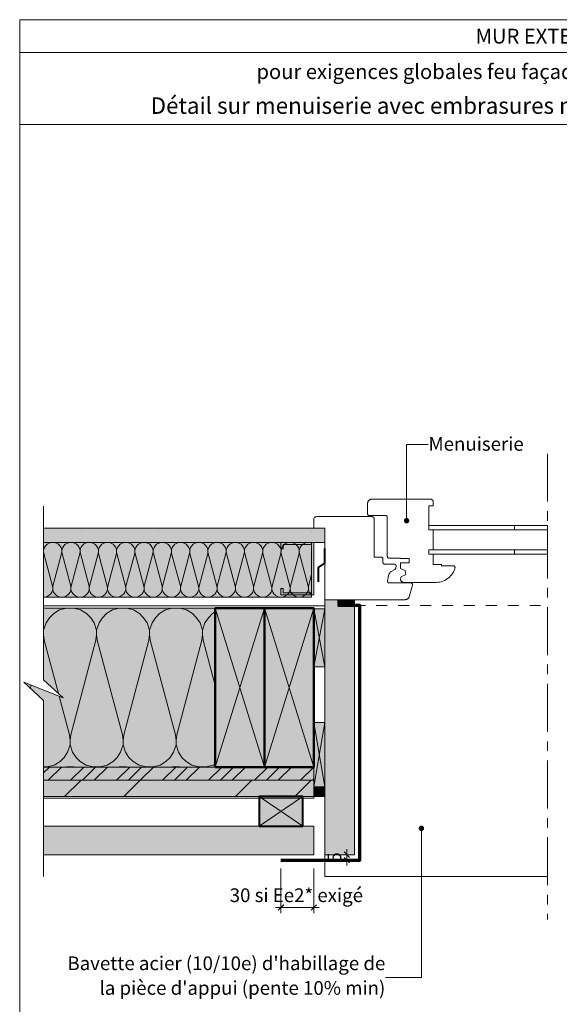
# Model space of a CAD drawing. Units: millimetres. Extents: x 33474 to 34459, y -14117 to -12762.
# Drawn here: x 33474 to 33966, y -13661 to -12762 of the extents above; entities that cross this region are included whole.
import ezdxf

# ---------------------------------------------------------------- set-up
doc = ezdxf.new("R2010")
doc.units = ezdxf.units.MM
doc.header["$LTSCALE"] = 5
for name, pattern in [('CADWORK_22', [0]), ('CADWORK_3', [4, 2, -2]), ('CADWORK_6', [14, 8.75, -1.75, 1.75, -1.75])]:
    doc.linetypes.add(name, pattern=pattern)
doc.layers.add('Ech.1_5', color=7, linetype='Continuous')
doc.styles.add('arial-', font='arial.ttf', dxfattribs={"height": 1})
doc.styles.add('arial-b', font='arialbd.ttf', dxfattribs={"height": 1})
pattern_1 = [(45, (0, 0), (-2.12132043, 2.12132043), [])]

# ---------------------------------------------------------------- blocks, each defined once
blk = doc.blocks.new('cw-line-extremity4')
at = {"linetype": 'Continuous', "lineweight": 5}
h = blk.add_hatch(color=0, dxfattribs=at)
edge = h.paths.add_edge_path()
edge.add_arc((0, 0), 2.5, 0, 360)
blk = doc.blocks.new('DIM77')
at = {"layer": 'Ech.1_5', "color": 200, "linetype": 'Continuous', "lineweight": 25, "true_color": 0xa800ff}
for p, q in [((33769.56, -13521.95), (33774.56, -13526.95)), ((33769.56, -13521.95), (33774.56, -13526.95)), ((33769.56, -13522), (33774.51, -13526.95)), ((33769.61, -13521.95), (33774.56, -13526.9)), ((33769.61, -13521.95), (33774.56, -13526.9)), ((33774.56, -13531.95), (33769.56, -13526.95)), ((33774.56, -13531.95), (33769.56, -13526.95)), ((33774.51, -13531.95), (33769.56, -13527)), ((33774.56, -13531.9), (33769.61, -13526.95)), ((33774.56, -13531.95), (33769.61, -13526.95))]:
    blk.add_line(p, q, dxfattribs=at)
at = {"layer": 'Ech.1_5', "color": 200, "linetype": 'Continuous', "lineweight": 15, "true_color": 0xa800ff}
for p, q in [((33772.06, -13529.45), (33772.06, -13519.45)), ((33768.51, -13524.45), (33777.06, -13524.45)), ((33768.51, -13529.45), (33777.06, -13529.45)), ((33772.06, -13529.45), (33772.06, -13534.45))]:
    blk.add_line(p, q, dxfattribs=at)
blk = doc.blocks.new('DIM78')
at = {"layer": 'Ech.1_5', "color": 200, "linetype": 'Continuous', "lineweight": 15, "true_color": 0xa800ff}
for p, q in [((33712.01, -13536.95), (33712.01, -13577.7)), ((33742.01, -13536.95), (33742.01, -13577.7)), ((33712.01, -13572.7), (33707.01, -13572.7)), ((33712.01, -13572.7), (33747.01, -13572.7))]:
    blk.add_line(p, q, dxfattribs=at)
at = {"layer": 'Ech.1_5', "color": 200, "linetype": 'Continuous', "lineweight": 25, "true_color": 0xa800ff}
for p, q in [((33709.51, -13575.2), (33714.51, -13570.2)), ((33709.51, -13575.15), (33714.46, -13570.2)), ((33709.51, -13575.2), (33714.51, -13570.2)), ((33709.51, -13575.15), (33714.51, -13570.2)), ((33709.56, -13575.2), (33714.51, -13570.25)), ((33744.51, -13570.2), (33739.51, -13575.2)), ((33744.46, -13570.2), (33739.51, -13575.15)), ((33744.51, -13570.2), (33739.51, -13575.15)), ((33744.51, -13570.2), (33739.56, -13575.2)), ((33744.51, -13570.25), (33739.56, -13575.2))]:
    blk.add_line(p, q, dxfattribs=at)

msp = doc.modelspace()

# ---------------------------------------------------------------- hatches: boundary and pattern name
at = {"layer": 'Ech.1_5', "linetype": 'Continuous', "lineweight": 5, "true_color": 0xf1f1f1, "transparency": 33554687}
msp.add_hatch(color=7, dxfattribs=at).paths.add_polyline_path([(33752.01, -13239.45), (33752.01, -13226.45), (33495.35, -13226.45), (33495.35, -13239.45)])
at = {"layer": 'Ech.1_5', "linetype": 'Continuous', "lineweight": 15, "transparency": 33554687}
h = msp.add_hatch(dxfattribs=at)
h.set_pattern_fill('CwHatchPattern_84', color=190, style=0, pattern_type=2)
h.set_pattern_definition([(0, (0, 0), (0, 70), [0, -70]), (0, (35, 35), (0, 70), [0, -70])])
h.paths.add_polyline_path([(33752.01, -13239.45), (33752.01, -13226.45), (33495.35, -13226.45), (33495.35, -13239.45)])
at = {"layer": 'Ech.1_5', "linetype": 'Continuous', "lineweight": 5, "true_color": 0xfdf3bf, "transparency": 33554687}
for points in [[(33495.35, -13289.45), (33740.01, -13289.45), (33740.01, -13239.45), (33495.35, -13239.45)], [(33495.35, -13444.45), (33652.01, -13444.45), (33652.01, -13299.45), (33495.35, -13299.45), (33495.35, -13364.77), (33513.33, -13381.26), (33477.37, -13367.15), (33495.35, -13383.63)]]:
    msp.add_hatch(color=254, dxfattribs=at).paths.add_polyline_path(points)
at = {"layer": 'Ech.1_5', "linetype": 'Continuous', "lineweight": 20, "transparency": 33554687}
h = msp.add_hatch(dxfattribs=at)
h.set_pattern_fill('CwHatchPattern_201', color=8, style=0, pattern_type=2)
h.set_pattern_definition([(0, (33494.233, -13289.45), (0, 50), [2.232, -6.1014]), (90, (33487.016, -13282.47), (-16.6667, -2e-12), [1.3523, -48.6477]), (90, (33495.349, -13247.784), (-16.6667, -2e-12), [1.3523, -48.6477]), (104.9325, (33503.4836, -13279.3297), (-16.66758, 49.99976), [30.7982, -227.938]), (75.0675, (33503.8808, -13279.3297), (-16.66758, -49.99976), [30.7982, -227.938]), (15.2551, (33496.465, -13289.4506), (-16.666665, 4e-07), [2.2652, -187.764]), (164.7449, (33494.233, -13289.4506), (-16.666665, -3e-06), [2.2652, -187.764]), (15.2551, (33500.381, -13240.0466), (-16.666665, 4e-07), [2.2652, -187.764]), (344.7449, (33504.798, -13239.4506), (16.666665, 4e-07), [2.2652, -187.764]), (30.9638, (33498.65, -13288.855), (-16.66667, -1e-07), [2.1762, -95.0063]), (149.0362, (33492.035, -13288.855), (-16.66667, 1e-06), [2.1762, -95.0063]), (30.9638, (33498.515, -13241.166), (-16.66667, -1e-07), [2.1762, -95.0063]), (329.0362, (33506.9836, -13240.047), (16.66667, -1e-07), [2.1762, -95.0063]), (45, (33500.516, -13287.735), (-16.66667, -9e-13), [1.8506, -68.86]), (135, (33490.181, -13287.735), (-16.66667, -3e-12), [1.8506, -68.86]), (45, (33497.206, -13242.475), (-16.66667, -9e-13), [1.8506, -68.86]), (315, (33508.85, -13241.166), (16.66667, -9e-13), [1.8506, -68.86]), (56.31, (33501.825, -13286.426), (-16.6667, -2e-06), [1.9411, -58.1514]), (123.69, (33488.873, -13286.426), (-16.6667, 3e-06), [1.9411, -58.1514]), (56.31, (33496.13, -13244.09), (-16.6667, -2e-06), [1.9411, -58.1514]), (303.69, (33510.158, -13242.475), (16.6667, -2e-06), [1.9411, -58.1514]), (71.565, (33502.902, -13284.811), (-16.6667, -8e-07), [2.4683, -50.2363]), (108.435, (33487.796, -13284.811), (-16.6667, 8e-07), [2.4683, -50.2363]), (71.565, (33495.349, -13246.432), (-16.6667, -8e-07), [2.4683, -50.2363]), (288.435, (33511.235, -13244.09), (16.6667, -8e-07), [2.4683, -50.2363]), (83.6598, (33487.0155, -13281.1173), (-16.66667, -100), [1.7986, -149.1245]), (96.3402, (33503.682, -13281.1173), (-16.66667, 100), [1.7986, -149.1245]), (263.6598, (33495.349, -13247.784), (16.66664, 100.00001), [1.7986, -149.1245]), (276.3402, (33495.349, -13247.784), (16.66667, -100), [1.7986, -149.1245])])
h.paths.add_polyline_path([(33495.35, -13289.45), (33740.01, -13289.45), (33740.01, -13239.45), (33495.35, -13239.45)])
at = {"layer": 'Ech.1_5', "linetype": 'Continuous', "lineweight": 15, "transparency": 33554687}
msp.add_hatch(color=190, dxfattribs=at).paths.add_polyline_path([(33712.01, -13281.45), (33712.01, -13287.45), (33742.01, -13287.45), (33742.01, -13239.45), (33712.01, -13239.45), (33712.01, -13245.45), (33714.01, -13245.45), (33714.01, -13241.45), (33740.01, -13241.45), (33740.01, -13285.45), (33714.01, -13285.45), (33714.01, -13281.45)])
at = {"layer": 'Ech.1_5', "linetype": 'Continuous', "lineweight": 20, "true_color": 0xbd9c7a, "transparency": 33554687}
msp.add_hatch(color=33, dxfattribs=at).paths.add_polyline_path([(33779.01, -13296.95), (33764.01, -13296.95), (33764.01, -13291.95), (33752.01, -13291.95), (33752.01, -13524.45), (33779.01, -13524.45)])
at = {"layer": 'Ech.1_5', "linetype": 'Continuous', "lineweight": 5, "transparency": 33554687}
for color, points in [(2, [(33774.01, -13291.95), (33764.01, -13291.95), (33764.01, -13296.95), (33774.01, -13296.95)]), (2, [(33779.01, -13291.95), (33774.01, -13291.95), (33774.01, -13296.95), (33779.01, -13296.95)]), (2, [(33742.01, -13300.07), (33742.01, -13353.07), (33752.01, -13353.07), (33752.01, -13300.07)]), (2, [(33742.01, -13462.45), (33752.01, -13462.45), (33752.01, -13403.95), (33742.01, -13403.95)]), (106, [(33742.01, -13456.45), (33495.35, -13456.45), (33495.35, -13471.45), (33742.01, -13471.45)]), (2, [(33752.01, -13462.45), (33742.01, -13462.45), (33742.01, -13471.45), (33752.01, -13471.45)])]:
    msp.add_hatch(color=color, dxfattribs=at).paths.add_polyline_path(points)
at = {"layer": 'Ech.1_5', "linetype": 'Continuous', "lineweight": 20, "transparency": 33554687}
h = msp.add_hatch(dxfattribs=at)
h.set_pattern_fill('CwHatchPattern_31', scale=0.15, style=0, pattern_type=2)
h.set_pattern_definition(pattern_1)
h.paths.add_polyline_path([(33774.01, -13291.95), (33764.01, -13291.95), (33764.01, -13296.95), (33774.01, -13296.95)])
h = msp.add_hatch(dxfattribs=at)
h.set_pattern_fill('CwHatchPattern_31', scale=0.15, style=0, pattern_type=2)
h.set_pattern_definition(pattern_1)
h.paths.add_polyline_path([(33779.01, -13291.95), (33774.01, -13291.95), (33774.01, -13296.95), (33779.01, -13296.95)])
h = msp.add_hatch(dxfattribs=at)
h.set_pattern_fill('CwHatchPattern_201', color=8, scale=2.9, style=0, pattern_type=2)
h.set_pattern_definition([(0, (33492.11, -13444.45), (0, 145), [6.473, -17.694]), (90, (33471.18, -13424.206), (-48.333, -5e-12), [3.922, -141.078]), (90, (33495.35, -13323.617), (-48.333, -5e-12), [3.922, -141.078]), (104.9325, (33518.9395, -13415.1), (-48.336, 144.9993), [89.315, -661.02]), (75.0675, (33520.0915, -13415.1), (-48.336, -144.9993), [89.315, -661.02]), (15.255, (33498.585, -13444.45), (-48.3333, 1e-06), [6.569, -544.516]), (164.745, (33492.112, -13444.45), (-48.3333, -8e-06), [6.569, -544.516]), (15.255, (33509.942, -13301.179), (-48.3333, 1e-06), [6.569, -544.516]), (344.745, (33522.752, -13299.45), (48.3333, 1e-06), [6.569, -544.516]), (30.964, (33504.923, -13442.722), (-48.3333, -3e-07), [6.311, -275.518]), (149.036, (33485.74, -13442.722), (-48.3333, 4e-06), [6.311, -275.518]), (30.964, (33504.53, -13304.426), (-48.3333, -3e-07), [6.311, -275.518]), (329.036, (33529.09, -13301.18), (48.3333, -3e-07), [6.311, -275.518]), (45, (33510.334, -13439.475), (-48.3333, -3e-12), [5.367, -199.694]), (135, (33480.363, -13439.475), (-48.3333, -8e-12), [5.367, -199.694]), (45, (33500.735, -13308.22), (-48.3333, -3e-12), [5.367, -199.694]), (315, (33534.5, -13304.426), (48.3333, -3e-12), [5.367, -199.694]), (56.31, (33514.13, -13435.68), (-48.333, -5e-06), [5.63, -168.639]), (123.69, (33476.57, -13435.68), (-48.333, 9e-06), [5.63, -168.639]), (56.31, (33497.612, -13312.905), (-48.333, -5e-06), [5.63, -168.639]), (303.69, (33538.296, -13308.22), (48.333, -5e-06), [5.63, -168.639]), (71.565, (33517.25, -13430.996), (-48.333, -2e-06), [7.158, -145.685]), (108.435, (33473.446, -13430.996), (-48.333, 2e-06), [7.158, -145.685]), (71.565, (33495.35, -13319.696), (-48.333, -2e-06), [7.158, -145.685]), (288.435, (33541.42, -13312.905), (48.333, -2e-06), [7.158, -145.685]), (83.66, (33471.182, -13420.284), (-48.3333, -290), [5.216, -432.461]), (96.34, (33519.516, -13420.284), (-48.3333, 290), [5.216, -432.461]), (263.66, (33495.349, -13323.617), (48.3333, 290), [5.216, -432.461]), (276.34, (33495.349, -13323.617), (48.3333, -290), [5.216, -432.461])])
h.paths.add_polyline_path([(33495.35, -13444.45), (33652.01, -13444.45), (33652.01, -13299.45), (33495.35, -13299.45), (33495.35, -13364.77), (33513.33, -13381.26), (33477.37, -13367.15), (33495.35, -13383.63)])
at = {"layer": 'Ech.1_5', "linetype": 'Continuous', "lineweight": 5, "true_color": 0xbd9c7a, "transparency": 33554687}
for points in [[(33652.01, -13444.45), (33697.01, -13444.45), (33697.01, -13299.45), (33652.01, -13299.45)], [(33697.01, -13444.45), (33742.01, -13444.45), (33742.01, -13299.45), (33697.01, -13299.45)]]:
    msp.add_hatch(color=33, dxfattribs=at).paths.add_polyline_path(points)
at = {"layer": 'Ech.1_5', "linetype": 'Continuous', "lineweight": 5, "true_color": 0xf8ad2a, "transparency": 33554687}
msp.add_hatch(color=40, dxfattribs=at).paths.add_polyline_path([(33742.01, -13456.45), (33742.01, -13444.45), (33495.35, -13444.45), (33495.35, -13456.45)])
at = {"layer": 'Ech.1_5', "linetype": 'Continuous', "lineweight": 15, "transparency": 33554687}
h = msp.add_hatch(dxfattribs=at)
h.set_pattern_fill('CwHatchPattern_74', color=190, scale=0.6, style=0, pattern_type=2)
h.set_pattern_definition([(45, (0, 0), (-4e-12, 42.000002), []), (45, (0, 10.8), (-4e-12, 42.000002), []), (45, (0, 21.6), (-4e-12, 42.000002), [])])
h.paths.add_polyline_path([(33742.01, -13456.45), (33742.01, -13444.45), (33495.35, -13444.45), (33495.35, -13456.45)])
h = msp.add_hatch(dxfattribs=at)
h.set_pattern_fill('CwHatchPattern_74', color=190, scale=3, style=0, pattern_type=2)
h.set_pattern_definition([(45, (0, 0), (-2e-11, 210), []), (45, (0, 54), (-2e-11, 210), []), (45, (0, 108), (-2e-11, 210), [])])
h.paths.add_polyline_path([(33742.01, -13456.45), (33495.35, -13456.45), (33495.35, -13471.45), (33742.01, -13471.45)])
at = {"layer": 'Ech.1_5', "linetype": 'Continuous', "lineweight": 20, "transparency": 33554687}
h = msp.add_hatch(dxfattribs=at)
h.set_pattern_fill('CwHatchPattern_31', scale=0.15, style=0, pattern_type=2)
h.set_pattern_definition(pattern_1)
h.paths.add_polyline_path([(33752.01, -13462.45), (33742.01, -13462.45), (33742.01, -13471.45), (33752.01, -13471.45)])
at = {"layer": 'Ech.1_5', "linetype": 'Continuous', "lineweight": 20, "true_color": 0xd3d3d3, "transparency": 33554687}
for points in [[(33692.01, -13498.45), (33732.01, -13498.45), (33732.01, -13471.45), (33692.01, -13471.45)], [(33495.35, -13498.45), (33495.35, -13524.45), (33742.01, -13524.45), (33742.01, -13498.45)]]:
    msp.add_hatch(color=254, dxfattribs=at).paths.add_polyline_path(points)

# ---------------------------------------------------------------- linework, layer by layer
at = {"layer": 'Ech.1_5', "color": 190, "linetype": 'Continuous', "lineweight": 15}
for p, q in [((34458.54, -12792.45), (33473.54, -12792.45)), ((33697.01, -13444.45), (33652.01, -13299.45)), ((33697.01, -13299.45), (33652.01, -13444.45)), ((33742.01, -13444.45), (33697.01, -13299.45)), ((33742.01, -13299.45), (33697.01, -13444.45)), ((33742.01, -13353.07), (33752.01, -13300.07)), ((33752.01, -13353.07), (33742.01, -13300.07)), ((33752.01, -13462.45), (33742.01, -13403.95)), ((33752.01, -13403.95), (33742.01, -13462.45))]:
    msp.add_line(p, q, dxfattribs=at)
at = {"layer": 'Ech.1_5', "color": 7, "linetype": 'Continuous', "lineweight": 20}
for p, q in [((33791.08, -13203.6), (33791.06, -13203.95)), ((33791.06, -13203.95), (33791.06, -13213.45)), ((33791.12, -13203.26), (33791.08, -13203.6)), ((33791.2, -13202.92), (33791.12, -13203.26)), ((33791.3, -13202.58), (33791.2, -13202.92)), ((33791.44, -13202.26), (33791.3, -13202.58)), ((33791.6, -13201.95), (33791.44, -13202.26)), ((33791.79, -13201.66), (33791.6, -13201.95)), ((33792, -13201.38), (33791.79, -13201.66)), ((33792.23, -13201.12), (33792, -13201.38)), ((33792.49, -13200.89), (33792.23, -13201.12)), ((33792.77, -13200.67), (33792.49, -13200.89)), ((33793.06, -13200.49), (33792.77, -13200.67)), ((33793.37, -13200.33), (33793.06, -13200.49)), ((33793.7, -13200.19), (33793.37, -13200.33)), ((33794.03, -13200.09), (33793.7, -13200.19)), ((33794.37, -13200.01), (33794.03, -13200.09)), ((33794.71, -13199.97), (33794.37, -13200.01)), ((33795.06, -13199.95), (33794.71, -13199.97)), ((33848.06, -13199.95), (33795.06, -13199.95)), ((33847.06, -13227.95), (33847.06, -13205.95)), ((33847.06, -13205.95), (33851.06, -13205.95)), ((33848.32, -13199.96), (33848.06, -13199.95)), ((33848.58, -13200), (33848.32, -13199.96)), ((33848.84, -13200.05), (33848.58, -13200)), ((33849.09, -13200.13), (33848.84, -13200.05)), ((33849.33, -13200.23), (33849.09, -13200.13)), ((33849.56, -13200.35), (33849.33, -13200.23)), ((33849.78, -13200.49), (33849.56, -13200.35)), ((33849.99, -13200.65), (33849.78, -13200.49)), ((33850.18, -13200.83), (33849.99, -13200.65)), ((33850.36, -13201.02), (33850.18, -13200.83)), ((33850.52, -13201.23), (33850.36, -13201.02)), ((33850.66, -13201.45), (33850.52, -13201.23)), ((33850.78, -13201.68), (33850.66, -13201.45)), ((33850.88, -13201.92), (33850.78, -13201.68)), ((33850.96, -13202.17), (33850.88, -13201.92)), ((33851.02, -13202.43), (33850.96, -13202.17)), ((33851.05, -13202.69), (33851.02, -13202.43)), ((33851.06, -13202.95), (33851.05, -13202.69)), ((33851.06, -13205.95), (33851.06, -13202.95)), ((33742.15, -13217.58, -44.37), (33742.03, -13218.07, -43.88)), ((33742.42, -13217.08, -44.87), (33742.15, -13217.58, -44.37)), ((33742.79, -13216.64, -45.31), (33742.42, -13217.08, -44.87)), ((33743.53, -13216.14, -45.82), (33742.79, -13216.64, -45.31)), ((33744.51, -13215.95, -46), (33743.53, -13216.14, -45.82)), ((33795.06, -13215.95, -46), (33744.51, -13215.95, -46)), ((33791.06, -13213.45), (33791.07, -13213.58)), ((33791.07, -13213.58), (33791.09, -13213.71)), ((33791.09, -13213.71), (33791.11, -13213.84)), ((33791.11, -13213.84), (33791.15, -13213.96)), ((33791.15, -13213.96), (33791.2, -13214.08)), ((33791.2, -13214.08), (33791.26, -13214.2)), ((33791.26, -13214.2), (33791.33, -13214.31)), ((33791.33, -13214.31), (33791.41, -13214.41)), ((33791.41, -13214.41), (33791.5, -13214.51)), ((33791.5, -13214.51), (33791.6, -13214.6)), ((33791.6, -13214.6), (33791.7, -13214.68)), ((33791.7, -13214.68), (33791.81, -13214.75)), ((33791.81, -13214.75), (33791.93, -13214.81)), ((33791.93, -13214.81), (33792.05, -13214.86)), ((33792.05, -13214.86), (33792.18, -13214.9)), ((33792.18, -13214.9), (33792.3, -13214.93)), ((33792.3, -13214.93), (33792.43, -13214.94)), ((33792.43, -13214.94), (33792.56, -13214.95)), ((33792.56, -13214.95), (33807.56, -13214.95)), ((33795.24, -13215.96), (33795.06, -13215.95)), ((33795.41, -13215.98), (33795.24, -13215.96)), ((33795.58, -13216.02), (33795.41, -13215.98)), ((33795.75, -13216.07), (33795.58, -13216.02)), ((33795.91, -13216.14), (33795.75, -13216.07)), ((33796.06, -13216.22), (33795.91, -13216.14)), ((33796.21, -13216.31), (33796.06, -13216.22)), ((33796.35, -13216.42), (33796.21, -13216.31)), ((33796.48, -13216.54), (33796.35, -13216.42)), ((33796.6, -13216.67), (33796.48, -13216.54)), ((33796.7, -13216.8), (33796.6, -13216.67)), ((33796.8, -13216.95), (33796.7, -13216.8)), ((33796.88, -13217.11), (33796.8, -13216.95)), ((33796.94, -13217.27), (33796.88, -13217.11)), ((33797, -13217.43), (33796.94, -13217.27)), ((33797.03, -13217.6), (33797, -13217.43)), ((33797.06, -13217.78), (33797.03, -13217.6)), ((33807.56, -13214.95), (33807.69, -13214.96)), ((33807.69, -13214.96), (33807.82, -13214.97)), ((33807.82, -13214.97), (33807.95, -13215)), ((33807.95, -13215), (33808.08, -13215.04)), ((33808.08, -13215.04), (33808.2, -13215.09)), ((33808.2, -13215.09), (33808.31, -13215.15)), ((33808.31, -13215.15), (33808.42, -13215.22)), ((33808.42, -13215.22), (33808.53, -13215.3)), ((33808.53, -13215.3), (33808.62, -13215.39)), ((33808.62, -13215.39), (33808.71, -13215.49)), ((33808.71, -13215.49), (33808.79, -13215.59)), ((33808.79, -13215.59), (33808.86, -13215.7)), ((33808.86, -13215.7), (33808.92, -13215.82)), ((33808.92, -13215.82), (33808.97, -13215.94)), ((33808.97, -13215.94), (33809.01, -13216.06)), ((33809.01, -13216.06), (33809.04, -13216.19)), ((33809.04, -13216.19), (33809.06, -13216.32)), ((33809.06, -13216.32), (33809.06, -13216.45)), ((33809.06, -13216.45), (33809.06, -13251.95)), ((33742.03, -13218.07, -43.88), (33742.01, -13218.45, -43.5)), ((33742.01, -13226.45, -36), (33742.01, -13218.45, -43.5)), ((33797.06, -13217.95), (33797.06, -13217.78)), ((33797.06, -13252.95), (33797.06, -13217.95)), ((33847.06, -13227.95), (33847.06, -13223.95)), ((33847.06, -13223.95), (33851.06, -13223.95)), ((33851.06, -13227.95), (33847.06, -13227.95)), ((33851.06, -13227.95), (33847.06, -13227.95)), ((33851.06, -13246.35), (33851.06, -13227.95)), ((33851.06, -13246.35), (33851.06, -13227.95)), ((33803.56, -13252.95), (33797.06, -13252.95)), ((33803.69, -13252.96), (33803.56, -13252.95)), ((33803.82, -13252.97), (33803.69, -13252.96)), ((33803.95, -13253), (33803.82, -13252.97)), ((33804.08, -13253.04), (33803.95, -13253)), ((33804.2, -13253.09), (33804.08, -13253.04)), ((33804.31, -13253.15), (33804.2, -13253.09)), ((33804.42, -13253.22), (33804.31, -13253.15)), ((33804.53, -13253.3), (33804.42, -13253.22)), ((33804.62, -13253.39), (33804.53, -13253.3)), ((33804.71, -13253.49), (33804.62, -13253.39)), ((33804.79, -13253.59), (33804.71, -13253.49)), ((33809.06, -13251.95), (33809.07, -13252.12)), ((33809.07, -13252.12), (33809.09, -13252.3)), ((33809.09, -13252.3), (33809.13, -13252.47)), ((33809.13, -13252.47), (33809.18, -13252.63)), ((33809.18, -13252.63), (33809.25, -13252.8)), ((33809.25, -13252.8), (33809.33, -13252.95)), ((33809.33, -13252.95), (33809.43, -13253.1)), ((33809.43, -13253.1), (33809.53, -13253.24)), ((33809.53, -13253.24), (33809.65, -13253.36)), ((33809.65, -13253.36), (33809.78, -13253.48)), ((33809.78, -13253.48), (33809.92, -13253.59)), ((33847.06, -13250.35), (33847.06, -13246.35)), ((33847.06, -13246.35), (33851.06, -13246.35)), ((33847.06, -13250.35), (33847.06, -13246.35)), ((33847.06, -13246.35), (33851.06, -13246.35)), ((33851.06, -13250.35), (33847.06, -13250.35)), ((33851.06, -13250.35), (33847.06, -13250.35)), ((33851.06, -13259.65), (33851.06, -13250.35)), ((33804.86, -13253.7), (33804.79, -13253.59)), ((33804.92, -13253.82), (33804.86, -13253.7)), ((33804.97, -13253.94), (33804.92, -13253.82)), ((33805.01, -13254.06), (33804.97, -13253.94)), ((33805.04, -13254.19), (33805.01, -13254.06)), ((33805.06, -13254.32), (33805.04, -13254.19)), ((33805.06, -13254.45), (33805.06, -13254.32)), ((33805.06, -13257.45), (33805.06, -13254.45)), ((33805.07, -13257.62), (33805.06, -13257.45)), ((33805.09, -13257.8), (33805.07, -13257.62)), ((33805.13, -13257.97), (33805.09, -13257.8)), ((33805.18, -13258.13), (33805.13, -13257.97)), ((33805.25, -13258.3), (33805.18, -13258.13)), ((33805.33, -13258.45), (33805.25, -13258.3)), ((33805.43, -13258.6), (33805.33, -13258.45)), ((33805.53, -13258.74), (33805.43, -13258.6)), ((33805.65, -13258.86), (33805.53, -13258.74)), ((33805.78, -13258.98), (33805.65, -13258.86)), ((33805.92, -13259.09), (33805.78, -13258.98)), ((33806.06, -13259.18), (33805.92, -13259.09)), ((33806.22, -13259.26), (33806.06, -13259.18)), ((33806.38, -13259.33), (33806.22, -13259.26)), ((33806.55, -13259.38), (33806.38, -13259.33)), ((33806.72, -13259.42), (33806.55, -13259.38)), ((33806.89, -13259.44), (33806.72, -13259.42)), ((33807.06, -13259.45), (33806.89, -13259.44)), ((33815.56, -13259.45), (33807.06, -13259.45)), ((33809.92, -13253.59), (33810.06, -13253.68)), ((33810.06, -13253.68), (33810.22, -13253.76)), ((33810.22, -13253.76), (33810.38, -13253.83)), ((33810.38, -13253.83), (33810.55, -13253.88)), ((33810.55, -13253.88), (33810.72, -13253.92)), ((33810.72, -13253.92), (33810.89, -13253.94)), ((33810.89, -13253.94), (33811.06, -13253.95)), ((33811.06, -13253.95), (33821.06, -13253.95)), ((33815.69, -13259.46), (33815.56, -13259.45)), ((33815.82, -13259.47), (33815.69, -13259.46)), ((33815.95, -13259.5), (33815.82, -13259.47)), ((33816.08, -13259.54), (33815.95, -13259.5)), ((33816.2, -13259.59), (33816.08, -13259.54)), ((33816.31, -13259.65), (33816.2, -13259.59)), ((33816.42, -13259.72), (33816.31, -13259.65)), ((33816.53, -13259.8), (33816.42, -13259.72)), ((33816.62, -13259.89), (33816.53, -13259.8)), ((33816.71, -13259.99), (33816.62, -13259.89)), ((33816.79, -13260.09), (33816.71, -13259.99)), ((33816.76, -13262.81), (33817.04, -13261.21)), ((33816.86, -13260.2), (33816.79, -13260.09)), ((33816.92, -13260.32), (33816.86, -13260.2)), ((33816.97, -13260.44), (33816.92, -13260.32)), ((33817.01, -13260.56), (33816.97, -13260.44)), ((33817.04, -13260.69), (33817.01, -13260.56)), ((33817.06, -13260.82), (33817.04, -13260.69)), ((33817.04, -13261.21), (33817.06, -13261.08)), ((33817.06, -13260.95), (33817.06, -13260.82)), ((33817.06, -13261.08), (33817.06, -13260.95)), ((33821.06, -13253.95), (33821.06, -13254.25)), ((33821.06, -13254.25), (33829.06, -13254.25)), ((33829.06, -13258.25), (33821.06, -13258.25)), ((33821.06, -13258.25), (33821.06, -13263.18)), ((33829.06, -13254.25), (33829.06, -13258.25)), ((33858.56, -13259.65), (33851.06, -13259.65)), ((33858.56, -13260.85), (33858.56, -13259.65)), ((33870.06, -13260.85), (33858.56, -13260.85)), ((33871.02, -13262.43), (33870.06, -13260.85)), ((33870.67, -13263.51), (33871.02, -13262.43)), ((33809.3, -13274.69), (33810.14, -13269.93)), ((33810.14, -13269.93), (33810.26, -13269.42)), ((33810.26, -13269.42), (33810.41, -13268.92)), ((33810.41, -13268.92), (33810.61, -13268.44)), ((33810.61, -13268.44), (33810.85, -13267.97)), ((33810.85, -13267.97), (33811.14, -13267.53)), ((33811.14, -13267.53), (33811.45, -13267.12)), ((33811.45, -13267.12), (33811.81, -13266.73)), ((33811.81, -13266.73), (33812.19, -13266.38)), ((33812.19, -13266.38), (33812.61, -13266.06)), ((33812.61, -13266.06), (33813.05, -13265.78)), ((33813.05, -13265.78), (33815.79, -13264.2)), ((33815.79, -13264.2), (33815.94, -13264.1)), ((33815.94, -13264.1), (33816.07, -13264)), ((33816.07, -13264), (33816.2, -13263.88)), ((33816.2, -13263.88), (33816.32, -13263.75)), ((33816.32, -13263.75), (33816.43, -13263.61)), ((33816.43, -13263.61), (33816.52, -13263.47)), ((33816.52, -13263.47), (33816.6, -13263.31)), ((33816.6, -13263.31), (33816.67, -13263.15)), ((33816.67, -13263.15), (33816.72, -13262.98)), ((33816.72, -13262.98), (33816.76, -13262.81)), ((33821.06, -13263.18), (33825.32, -13265.09)), ((33821.8, -13270.75), (33821.06, -13272.95)), ((33826.06, -13268.84), (33821.8, -13270.75)), ((33825.32, -13265.09), (33826.06, -13268.84)), ((33864.13, -13272.51), (33865.4, -13271.51)), ((33865.4, -13271.51), (33866.56, -13270.39)), ((33866.56, -13270.39), (33867.63, -13269.17)), ((33867.63, -13269.17), (33868.58, -13267.87)), ((33868.58, -13267.87), (33869.4, -13266.48)), ((33869.4, -13266.48), (33870.1, -13265.03)), ((33870.1, -13265.03), (33870.67, -13263.51)), ((33809.28, -13274.95), (33809.29, -13274.82)), ((33809.29, -13275.08), (33809.28, -13274.95)), ((33809.29, -13274.82), (33809.3, -13274.69)), ((33809.3, -13275.21), (33809.29, -13275.08)), ((33809.33, -13275.34), (33809.3, -13275.21)), ((33809.37, -13275.46), (33809.33, -13275.34)), ((33809.42, -13275.58), (33809.37, -13275.46)), ((33809.48, -13275.7), (33809.42, -13275.58)), ((33809.55, -13275.81), (33809.48, -13275.7)), ((33809.63, -13275.91), (33809.55, -13275.81)), ((33809.72, -13276.01), (33809.63, -13275.91)), ((33809.82, -13276.1), (33809.72, -13276.01)), ((33809.92, -13276.18), (33809.82, -13276.1)), ((33810.03, -13276.25), (33809.92, -13276.18)), ((33810.15, -13276.31), (33810.03, -13276.25)), ((33810.27, -13276.36), (33810.15, -13276.31)), ((33810.39, -13276.4), (33810.27, -13276.36)), ((33810.52, -13276.43), (33810.39, -13276.4)), ((33810.65, -13276.44), (33810.52, -13276.43)), ((33810.78, -13276.45), (33810.65, -13276.44)), ((33830.56, -13276.45), (33810.78, -13276.45)), ((33821.06, -13272.95), (33821.07, -13273.21)), ((33821.07, -13273.21), (33821.11, -13273.47)), ((33821.11, -13273.47), (33821.17, -13273.73)), ((33821.17, -13273.73), (33821.24, -13273.98)), ((33821.24, -13273.98), (33821.34, -13274.22)), ((33821.34, -13274.22), (33821.47, -13274.45)), ((33821.47, -13274.45), (33821.61, -13274.67)), ((33821.61, -13274.67), (33821.77, -13274.88)), ((33821.77, -13274.88), (33821.94, -13275.07)), ((33821.94, -13275.07), (33822.14, -13275.25)), ((33822.14, -13275.25), (33822.34, -13275.41)), ((33822.34, -13275.41), (33822.56, -13275.55)), ((33822.56, -13275.55), (33822.8, -13275.67)), ((33822.8, -13275.67), (33823.04, -13275.77)), ((33823.04, -13275.77), (33823.29, -13275.85)), ((33823.29, -13275.85), (33823.54, -13275.91)), ((33823.54, -13275.91), (33823.8, -13275.94)), ((33823.8, -13275.94), (33824.06, -13275.95)), ((33824.06, -13275.95), (33853.55, -13275.95)), ((33832.01, -13278.34, 16.39), (33829.16, -13288.99, 27.04)), ((33830.69, -13276.46), (33830.56, -13276.45)), ((33830.82, -13276.47), (33830.69, -13276.46)), ((33830.95, -13276.5), (33830.82, -13276.47)), ((33831.08, -13276.54), (33830.95, -13276.5)), ((33831.2, -13276.59), (33831.08, -13276.54)), ((33831.31, -13276.65), (33831.2, -13276.59)), ((33831.42, -13276.72), (33831.31, -13276.65)), ((33831.53, -13276.8), (33831.42, -13276.72)), ((33831.62, -13276.89), (33831.53, -13276.8)), ((33831.71, -13276.99), (33831.62, -13276.89)), ((33831.79, -13277.09), (33831.71, -13276.99)), ((33831.86, -13277.2), (33831.79, -13277.09)), ((33831.92, -13277.32), (33831.86, -13277.2)), ((33831.97, -13277.44), (33831.92, -13277.32)), ((33832.01, -13277.56), (33831.97, -13277.44)), ((33832.04, -13277.69), (33832.01, -13277.56)), ((33832.01, -13278.34), (33832.04, -13278.21)), ((33832.06, -13277.82), (33832.04, -13277.69)), ((33832.04, -13278.21), (33832.06, -13278.08)), ((33832.06, -13277.95), (33832.06, -13277.82)), ((33832.06, -13278.08), (33832.06, -13277.95)), ((33853.55, -13275.95), (33855.17, -13275.88)), ((33855.17, -13275.88), (33856.77, -13275.66)), ((33856.77, -13275.66), (33858.34, -13275.3)), ((33858.34, -13275.3), (33859.88, -13274.8)), ((33859.88, -13274.8), (33861.36, -13274.17)), ((33861.36, -13274.17), (33862.79, -13273.4)), ((33862.79, -13273.4), (33864.13, -13272.51)), ((33829.03, -13289.31, 27.69), (33828.86, -13289.62, 28)), ((33829.16, -13288.99, 27.37), (33829.03, -13289.31, 27.69)), ((33829.26, -13288.65, 27.04), (33829.16, -13288.99, 27.37)), ((33825.3, -13291.95, 30), (33752.01, -13291.95, 30)), ((33774.01, -13291.95, 30), (33774.01, -13296.95, 35)), ((33779.01, -13296.95, 35), (33774.01, -13296.95, 35)), ((33780.51, -13291.95, 30), (33775.51, -13291.95, 30)), ((33779.01, -13296.95, 35), (33779.01, -13291.95, 30)), ((33825.75, -13291.6, 29.98), (33825.4, -13291.62, 30)), ((33826.1, -13291.56, 29.94), (33825.75, -13291.6, 29.98)), ((33826.44, -13291.48, 29.86), (33826.1, -13291.56, 29.94)), ((33826.77, -13291.38, 29.76), (33826.44, -13291.48, 29.86)), ((33827.09, -13291.24, 29.63), (33826.77, -13291.38, 29.76)), ((33827.4, -13291.08, 29.46), (33827.09, -13291.24, 29.63)), ((33827.69, -13290.89, 29.28), (33827.4, -13291.08, 29.46)), ((33827.97, -13290.68, 29.06), (33827.69, -13290.89, 29.28)), ((33828.23, -13290.45, 28.83), (33827.97, -13290.68, 29.06)), ((33828.46, -13290.19, 28.57), (33828.23, -13290.45, 28.83)), ((33828.68, -13289.91, 28.29), (33828.46, -13290.19, 28.57)), ((33828.86, -13289.62, 28), (33828.68, -13289.91, 28.29))]:
    msp.add_line(p, q, dxfattribs=at)
at = {"layer": 'Ech.1_5', "color": 4, "linetype": 'Continuous', "lineweight": 15}
msp.add_line((33742.01, -13461.95, 187), (33742.01, -13444.45, 175), dxfattribs=at)
at = {"layer": 'Ech.1_5', "color": 190, "linetype": 'Continuous', "lineweight": 15}
for points in [[(34458.54, -14117.45), (34458.54, -12762.45), (33473.54, -12762.45), (33473.54, -14117.45), (34458.54, -14117.45)], [(34458.54, -12857.96), (33473.54, -12857.96), (33473.54, -12762.45), (34458.54, -12762.45), (34458.54, -12857.96)], [(33826.65, -13219.65), (33826.65, -13150.19), (33846.65, -13150.19)], [(33495.35, -13544.45), (33495.35, -13383.63), (33477.37, -13367.15), (33513.33, -13381.26), (33495.35, -13364.77), (33495.35, -13206.45)], [(33752.01, -13239.45), (33752.01, -13226.45), (33495.35, -13226.45), (33495.35, -13239.45), (33752.01, -13239.45)], [(33495.35, -13289.45), (33740.01, -13289.45), (33740.01, -13239.45), (33495.35, -13239.45), (33495.35, -13289.45)], [(33712.01, -13281.45), (33712.01, -13287.45), (33742.01, -13287.45), (33742.01, -13239.45), (33712.01, -13239.45), (33712.01, -13245.45), (33714.01, -13245.45), (33714.01, -13241.45), (33740.01, -13241.45), (33740.01, -13285.45), (33714.01, -13285.45), (33714.01, -13281.45), (33712.01, -13281.45)], [(33742.01, -13456.45), (33742.01, -13444.45), (33495.35, -13444.45), (33495.35, -13456.45), (33742.01, -13456.45)], [(33692.01, -13498.45), (33732.01, -13498.45), (33732.01, -13471.45), (33692.01, -13471.45), (33692.01, -13498.45)], [(33692.01, -13471.45), (33732.01, -13498.45), (33732.01, -13471.45), (33692.01, -13498.45)], [(33840.22, -13500.36), (33840.22, -13636.55), (33807.14, -13636.55)]]:
    msp.add_lwpolyline(points, dxfattribs=at)
at = {"layer": 'Ech.1_5', "color": 7, "linetype": 'CADWORK_6', "lineweight": 18}
msp.add_lwpolyline([(33955.19, -13158.51), (33955.19, -13583.56)], dxfattribs=at)
at = {"layer": 'Ech.1_5', "color": 7, "linetype": 'Continuous', "lineweight": 20}
for points in [[(33752.01, -13291.95), (33752.01, -13226.45), (33742.01, -13226.45)], [(33847.06, -13223.95), (33847.06, -13227.95), (33955.19, -13227.95), (33955.19, -13223.95), (33847.06, -13223.95)], [(33955.19, -13227.95), (33955.19, -13223.95), (33925.19, -13223.95), (33925.19, -13227.95), (33955.19, -13227.95)], [(33847.06, -13246.35), (33847.06, -13250.35), (33955.19, -13250.35), (33955.19, -13246.35), (33847.06, -13246.35)], [(33955.19, -13250.35), (33955.19, -13246.35), (33925.19, -13246.35), (33925.19, -13250.35), (33955.19, -13250.35)], [(33779.01, -13296.95), (33764.01, -13296.95), (33764.01, -13291.95), (33752.01, -13291.95), (33752.01, -13524.45), (33779.01, -13524.45), (33779.01, -13296.95)], [(33495.35, -13498.45), (33495.35, -13524.45), (33742.01, -13524.45), (33742.01, -13498.45), (33495.35, -13498.45)]]:
    msp.add_lwpolyline(points, dxfattribs=at)
at = {"layer": 'Ech.1_5', "color": 3, "lineweight": 40}
msp.add_lwpolyline([(33746.33, -13275.43), (33746.33, -13262.44), (33752.01, -13258.51), (33752.01, -13245.03)], dxfattribs=at)
at = {"layer": 'Ech.1_5', "color": 1, "linetype": 'CADWORK_22', "lineweight": 20, "ltscale": 0.6, "flags": 128}
msp.add_lwpolyline([(33495.35, -13297.45), (33742.01, -13297.45), (33752.01, -13297.45), (33752.01, -13264.67)], dxfattribs=at)
at = {"layer": 'Ech.1_5', "color": 1, "linetype": 'Continuous', "lineweight": 70}
msp.add_lwpolyline([(33712.01, -13529.45), (33784.01, -13529.45), (33784.01, -13296.95), (33764.01, -13296.95)], dxfattribs=at)
at = {"layer": 'Ech.1_5', "color": 7, "linetype": 'Continuous', "lineweight": 5}
for points in [[(33774.01, -13291.95), (33764.01, -13291.95), (33764.01, -13296.95), (33774.01, -13296.95), (33774.01, -13291.95)], [(33779.01, -13291.95), (33774.01, -13291.95), (33774.01, -13296.95), (33779.01, -13296.95), (33779.01, -13291.95)], [(33752.01, -13462.45), (33742.01, -13462.45), (33742.01, -13471.45), (33752.01, -13471.45), (33752.01, -13462.45)]]:
    msp.add_lwpolyline(points, dxfattribs=at)
at = {"layer": 'Ech.1_5', "color": 177, "linetype": 'CADWORK_3', "lineweight": 20}
msp.add_lwpolyline([(33779.01, -13296.95), (33955.19, -13296.95)], dxfattribs=at)
at = {"layer": 'Ech.1_5', "color": 190, "linetype": 'Continuous', "lineweight": 15, "elevation": 2500}
msp.add_lwpolyline([(33495.35, -13444.45), (33652.01, -13444.45), (33652.01, -13299.45), (33495.35, -13299.45), (33495.35, -13364.77), (33513.33, -13381.26), (33477.37, -13367.15), (33495.35, -13383.63), (33495.35, -13444.45)], dxfattribs=at)
at = {"layer": 'Ech.1_5', "color": 5, "linetype": 'Continuous', "lineweight": 40}
for points in [[(33652.01, -13444.45), (33697.01, -13444.45), (33697.01, -13299.45), (33652.01, -13299.45), (33652.01, -13444.45)], [(33652.01, -13444.45), (33652.01, -13299.45), (33697.01, -13299.45), (33697.01, -13444.45), (33652.01, -13444.45)], [(33697.01, -13444.45), (33742.01, -13444.45), (33742.01, -13299.45), (33697.01, -13299.45), (33697.01, -13444.45)], [(33697.01, -13444.45), (33697.01, -13299.45), (33742.01, -13299.45), (33742.01, -13444.45), (33697.01, -13444.45)], [(33692.01, -13498.45), (33732.01, -13498.45), (33732.01, -13471.45), (33692.01, -13471.45), (33692.01, -13498.45)]]:
    msp.add_lwpolyline(points, dxfattribs=at)
at = {"layer": 'Ech.1_5', "color": 5, "linetype": 'Continuous', "lineweight": 20}
for points in [[(33742.01, -13300.07), (33742.01, -13353.07), (33752.01, -13353.07), (33752.01, -13300.07), (33742.01, -13300.07)], [(33742.01, -13462.45), (33752.01, -13462.45), (33752.01, -13403.95), (33742.01, -13403.95), (33742.01, -13462.45)]]:
    msp.add_lwpolyline(points, dxfattribs=at)
at = {"layer": 'Ech.1_5', "color": 177, "linetype": 'Continuous', "lineweight": 20}
msp.add_lwpolyline([(33752.01, -13299.45), (33752.01, -13544.45), (33955.19, -13544.45)], dxfattribs=at)
at = {"layer": 'Ech.1_5', "color": 140, "linetype": 'CADWORK_22', "lineweight": 20, "ltscale": 0.6, "true_color": 0x16a2f3, "flags": 128}
msp.add_lwpolyline([(33742.01, -13403.95), (33742.01, -13471.95), (33742.01, -13472.95), (33495.35, -13472.95)], dxfattribs=at)
at = {"layer": 'Ech.1_5', "color": 7, "linetype": 'Continuous', "lineweight": 20}
msp.add_3dface([(33742.01, -13456.45, 2500), (33495.35, -13456.45, 2500), (33495.35, -13471.45, 2500), (33742.01, -13471.45, 2500)], dxfattribs=at)

# ---------------------------------------------------------------- block references
at = {"layer": 'Ech.1_5', "color": 190, "lineweight": 15}
for p, rotation in [((33826.65, -13219.65), 90), ((33840.22, -13500.36), 270)]:
    msp.add_blockref('cw-line-extremity4', p, dxfattribs=dict(at, rotation=rotation))
at = {"layer": 'Ech.1_5'}
for name in ['DIM77', 'DIM78']:
    msp.add_blockref(name, (0, 0), dxfattribs=at)

# ---------------------------------------------------------------- texts
at = {"layer": 'Ech.1_5', "color": 190, "linetype": 'Continuous'}
for s, height, style, p in [('MUR EXTERIEUR', 13.5, 'arial-b', (33889.62, -12784.2)), ('pour exigences globales feu façade', 13.5, 'arial-b', (33689.65, -12816.58)), ('30 si Ee2* exigé', 12.5, 'arial-', (33665.24, -13567.69))]:
    msp.add_text(s, height=height, dxfattribs=dict(at, style=style)).set_placement(p)
at = {"layer": 'Ech.1_5', "color": 190, "linetype": 'Continuous', "style": 'arial-'}
msp.add_text('5', height=12.5, rotation=90, dxfattribs=at).set_placement((33767.07, -13531.7))
at = {"layer": 'Ech.1_5', "color": 4, "linetype": 'Continuous', "true_color": 0x00ffff, "insert": (33966.04, -12833.36), "char_height": 15, "width": 798.6244, "attachment_point": 2, "line_spacing_factor": 1.08, "style": 'arial-'}
msp.add_mtext('{\\fArial|b0|i0;\\W1.000000;\\H15.000000;\\c16711848;Détail sur menuiserie avec embrasures matériaux B-s3,d0 + encadrement acier}', dxfattribs=at)

# ---------------------------------------------------------------- next in the draw order: texts
at = {"layer": 'Ech.1_5', "color": 4, "linetype": 'Continuous', "true_color": 0x00ffff, "char_height": 12.5, "line_spacing_factor": 1.08, "style": 'arial-', "bg_fill": 3, "box_fill_scale": 1, "bg_fill_color": 9, "bg_fill_true_color": 13158600, "bg_fill_transparency": 33554687}
for s, insert, width, attachment_point in [('{\\fArial|b0|i0;\\W1.000000;\\H12.500000;\\c16711848;Menuiserie}', (33846.65, -13143.32), 91.1419, 1), ("{\\fArial|b0|i0;\\W1.000000;\\H12.500000;\\c16711848;Bavette acier (10/10e) d'habillage de la pièce d'appui (pente 10% min)}", (33807.24, -13617.3), 296.8212, 3)]:
    msp.add_mtext(s, dxfattribs=dict(at, insert=insert, width=width, attachment_point=attachment_point))

doc.saveas('drawing.dxf')
